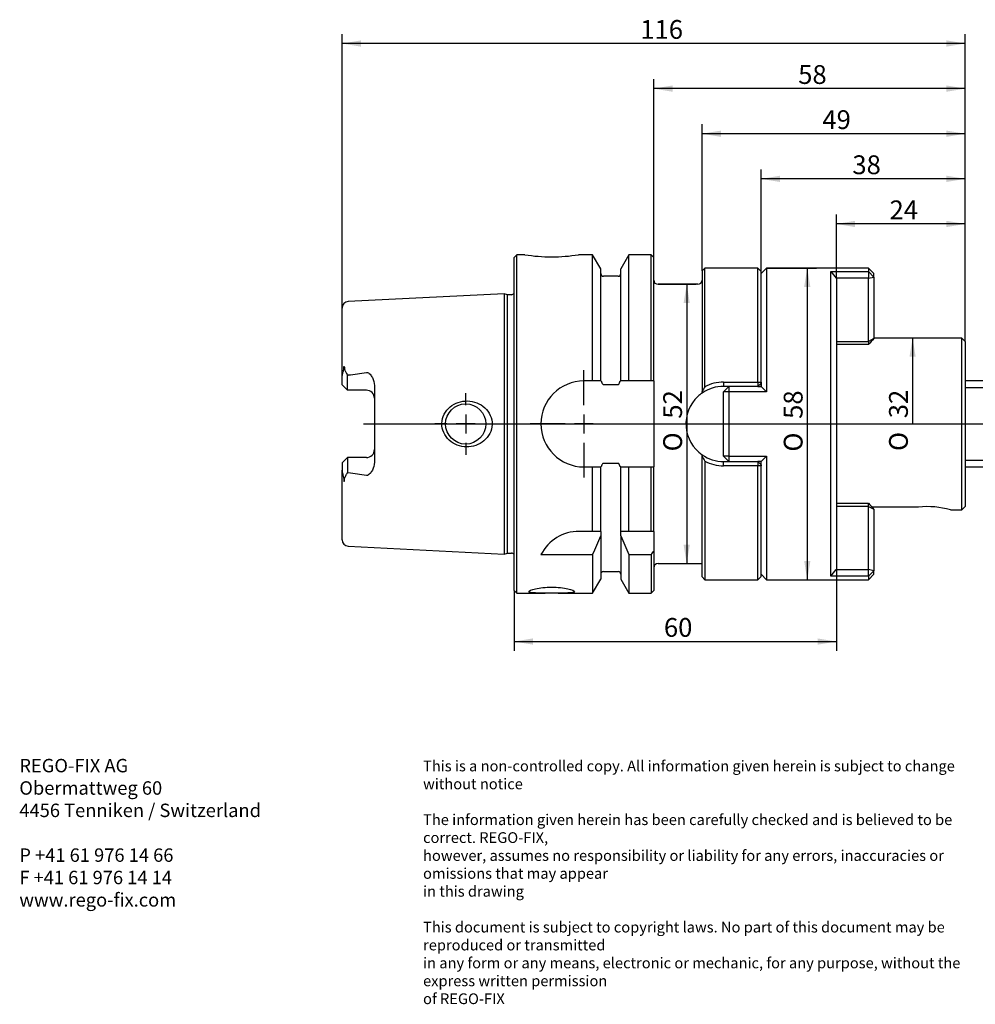
# Model space of a CAD drawing. Units: millimetres. Extents: x 15 to 285, y -11 to 190.
# Drawn here: x 15 to 193, y -11 to 172 of the extents above; entities that cross this region are included whole.
import ezdxf
from ezdxf.enums import TextEntityAlignment as Align
from ezdxf.lldxf.tags import DXFTag

# ---------------------------------------------------------------- set-up
doc = ezdxf.new("R2010")
doc.units = ezdxf.units.MM
for name, color, linetype in [('0012342', 7, 'Continuous'), ('Default', 7, 'Continuous'), ('DV1_Default', 7, 'Continuous')]:
    doc.layers.add(name, color=color, linetype=linetype)
doc.styles.add('SEACAD_Solid_Edge_ISO', font='seiso.ttf')
doc.styles.add('SEACAD_Solid_Edge_ISO1_Symbols', font='semeci1.ttf')
tags = doc.linetypes.add('CENTER2', pattern=[28.575, 19.05, -3.175, 3.175, -3.175]).pattern_tags.tags
tags[10:11] = [DXFTag(74, 4), DXFTag(75, 0), DXFTag(340, '0'), DXFTag(46, 0.0), DXFTag(50, 0.0), DXFTag(44, 0.0), DXFTag(45, 0.0)]
tags[8:9] = [DXFTag(74, 4), DXFTag(75, 0), DXFTag(340, '0'), DXFTag(46, 0.0), DXFTag(50, 0.0), DXFTag(44, 0.0), DXFTag(45, 0.0)]
tags[6:7] = [DXFTag(74, 4), DXFTag(75, 0), DXFTag(340, '0'), DXFTag(46, 0.0), DXFTag(50, 0.0), DXFTag(44, 0.0), DXFTag(45, 0.0)]
tags[4:5] = [DXFTag(74, 4), DXFTag(75, 0), DXFTag(340, '0'), DXFTag(46, 0.0), DXFTag(50, 0.0), DXFTag(44, 0.0), DXFTag(45, 0.0)]
doc.dimstyles.new('DIN', dxfattribs={"dimtxt": 3.5, "dimasz": 3.5, "dimexe": 1.75, "dimexo": 0, "dimgap": 1.75, "dimtad": 1, "dimdec": 3, "dimtxsty": 'SEACAD_Solid_Edge_ISO', "dimblk1": '_SE_FILLED', "dimblk2": '_SE_FILLED', "dimsah": 1, "dimcen": 1.75, "dimadec": 3, "dimazin": 0, "dimtfac": 1, "dimtdec": 3, "dimtmove": 0, "dimatfit": 3, "dimfxl": 1, "dimtolj": 1, "dimarcsym": 0})

# ---------------------------------------------------------------- blocks, each defined once
blk = doc.blocks.new('SE')
at = {"layer": '0012342', "color": 7, "linetype": 'Continuous'}
for p, q in [((107.82, 128.68), (107.32, 128.18)), ((107.82, 65.68), (107.82, 128.68)), ((109.32, 128.68), (107.82, 128.68)), ((121.95, 128.68), (119.31, 128.68)), ((121.95, 105.18), (121.95, 128.68)), ((123.45, 126.08), (121.95, 128.68)), ((128.7, 128.68), (127.2, 126.08)), ((128.7, 105.18), (128.7, 128.68)), ((132.82, 128.68), (128.7, 128.68)), ((132.82, 105.18), (132.82, 128.68)), ((133.32, 128.18), (132.82, 128.68)), ((107.32, 66.18), (107.32, 128.18)), ((133.32, 105.18), (133.32, 128.18)), ((123.45, 105.18), (123.45, 126.08)), ((126.7, 124.68), (123.95, 124.68)), ((127.2, 105.18), (127.2, 126.08)), ((142.82, 126.18), (142.32, 125.68)), ((142.32, 125.68), (142.32, 103.21)), ((142.82, 104.1), (142.82, 126.18)), ((152.72, 126.18), (142.82, 126.18)), ((152.72, 104.98), (152.72, 126.18)), ((153.32, 125.58), (152.72, 126.18)), ((154.32, 126.18), (153.32, 125.18)), ((153.32, 104.98), (153.32, 125.58)), ((154.32, 126.18), (154.32, 103.17)), ((173.32, 126.18), (154.32, 126.18)), ((166.32, 125.56), (173.32, 125.56)), ((166.32, 68.81), (166.32, 125.56)), ((166.32, 125.56), (167.31, 124.31)), ((173.32, 126.18), (173.32, 125.56)), ((174.32, 125.18), (173.32, 126.18)), ((173.32, 125.56), (173.32, 124.31)), ((173.32, 125.56), (174.32, 124.53)), ((174.32, 124.53), (174.32, 125.18)), ((141.52, 123.18), (134.12, 123.18)), ((173.32, 124.31), (167.31, 124.31)), ((167.31, 124.31), (167.32, 124.29)), ((167.32, 124.29), (167.32, 70.07)), ((173.32, 124.31), (174.32, 124.53)), ((173.32, 112.54), (173.32, 124.31)), ((174.32, 124.53), (174.32, 113.09)), ((105.5, 121.41), (76.46, 119.95)), ((105.5, 121.41), (105.5, 72.96)), ((106.09, 121.25), (105.5, 121.41)), ((106.09, 73.12), (106.09, 121.25)), ((106.82, 121.25), (106.09, 121.25)), ((75.32, 105.78), (75.32, 118.76)), ((198.32, 118.18), (198.32, 116.6)), ((207.32, 118.18), (198.32, 118.18)), ((207.32, 116.6), (207.32, 118.18)), ((198.32, 116.6), (207.32, 116.6)), ((198.32, 110.18), (198.32, 116.6)), ((207.32, 110.18), (207.32, 116.6)), ((167.32, 112.54), (173.32, 112.54)), ((173.32, 111.96), (167.32, 111.96)), ((174.32, 113.09), (173.32, 112.54)), ((173.32, 112.54), (173.32, 111.96)), ((190.67, 113.18), (174.32, 113.18)), ((190.67, 81.18), (190.67, 113.18)), ((191.32, 112.53), (190.67, 113.18)), ((191.32, 112.53), (191.32, 81.83)), ((198.32, 105.18), (198.32, 110.18)), ((207.32, 110.18), (207.32, 105.18)), ((75.32, 104.45), (75.32, 105.78)), ((76.32, 106.26), (76.46, 106.29)), ((76.32, 103.45), (76.32, 106.26)), ((121.95, 105.18), (120.32, 105.18)), ((123.45, 105.18), (121.95, 105.18)), ((123.45, 105.18), (123.56, 105.18)), ((123.95, 104.53), (126.7, 104.53)), ((127.08, 105.18), (127.2, 105.18)), ((128.7, 105.18), (127.2, 105.18)), ((132.82, 105.18), (128.7, 105.18)), ((133.32, 105.18), (132.82, 105.18)), ((133.32, 105.18), (133.32, 101.18)), ((146.32, 104.98), (152.72, 104.98)), ((146.32, 104.98), (146.32, 104.18)), ((152.72, 104.98), (152.72, 104.18)), ((152.72, 104.98), (153.32, 104.98)), ((152.72, 104.18), (153.32, 104.78)), ((153.32, 104.98), (153.32, 104.78)), ((153.32, 104.78), (153.32, 104.18)), ((196.32, 105.18), (191.32, 105.18)), ((196.32, 105.18), (196.32, 103.95)), ((207.32, 105.18), (198.32, 105.18)), ((198.32, 89.18), (198.32, 105.18)), ((207.32, 89.18), (207.32, 105.18)), ((76.32, 103.45), (75.32, 104.45)), ((79.82, 103.45), (76.32, 103.45)), ((81.32, 104.32), (81.32, 90.04)), ((142.32, 102.92), (142.32, 103.21)), ((152.72, 104.18), (146.32, 104.18)), ((147.32, 104.18), (146.32, 103.18)), ((146.32, 91.18), (146.32, 103.18)), ((147.32, 103.17), (146.32, 103.18)), ((147.32, 104.18), (147.32, 103.17)), ((147.32, 103.17), (147.32, 91.2)), ((154.32, 103.17), (147.32, 103.17)), ((152.72, 104.18), (153.34, 104.18)), ((153.34, 104.18), (154.32, 103.17)), ((191.32, 103.95), (196.32, 103.95)), ((133.32, 101.18), (133.32, 93.18)), ((133.32, 93.18), (133.32, 89.18)), ((76.32, 90.91), (75.32, 89.91)), ((75.32, 89.91), (75.32, 88.59)), ((79.82, 90.91), (76.32, 90.91)), ((76.32, 90.91), (76.32, 88.11)), ((142.32, 91.15), (142.32, 91.44)), ((142.32, 68.68), (142.32, 91.15)), ((142.82, 90.26), (142.82, 68.18)), ((147.32, 91.2), (146.32, 91.18)), ((146.32, 91.18), (147.32, 90.18)), ((146.32, 90.18), (152.72, 90.18)), ((146.32, 89.39), (146.32, 90.18)), ((147.32, 91.2), (154.32, 91.2)), ((147.32, 91.2), (147.32, 90.18)), ((152.72, 90.18), (152.72, 89.39)), ((153.32, 89.58), (152.72, 90.18)), ((153.34, 90.18), (152.72, 90.18)), ((153.32, 89.58), (153.32, 90.18)), ((154.32, 91.2), (153.34, 90.18)), ((154.32, 91.2), (154.32, 68.18)), ((191.32, 90.41), (196.32, 90.41)), ((196.32, 89.18), (196.32, 90.41)), ((75.32, 75.61), (75.32, 88.59)), ((76.46, 88.07), (76.32, 88.11)), ((120.32, 89.18), (121.95, 89.18)), ((121.95, 77.18), (121.95, 89.18)), ((121.95, 89.18), (123.45, 89.18)), ((123.56, 89.18), (123.45, 89.18)), ((123.45, 77.18), (123.45, 89.18)), ((126.7, 89.83), (123.95, 89.83)), ((127.2, 89.18), (127.08, 89.18)), ((127.2, 77.18), (127.2, 89.18)), ((127.2, 89.18), (128.7, 89.18)), ((128.7, 77.18), (128.7, 89.18)), ((128.7, 89.18), (132.82, 89.18)), ((132.82, 77.18), (132.82, 89.18)), ((132.82, 89.18), (133.32, 89.18)), ((133.32, 77.18), (133.32, 89.18)), ((152.72, 89.39), (146.32, 89.39)), ((152.72, 68.18), (152.72, 89.39)), ((153.32, 89.38), (152.72, 89.39)), ((153.32, 89.58), (153.32, 89.38)), ((153.32, 68.78), (153.32, 89.38)), ((191.32, 89.18), (196.32, 89.18)), ((198.32, 89.18), (207.32, 89.18)), ((198.32, 84.18), (198.32, 89.18)), ((207.32, 89.18), (207.32, 84.18)), ((198.32, 77.77), (198.32, 84.18)), ((207.32, 77.77), (207.32, 84.18)), ((167.32, 82.4), (173.32, 82.4)), ((173.32, 81.83), (167.32, 81.83)), ((173.32, 81.83), (173.32, 82.4)), ((173.32, 70.06), (173.32, 81.83)), ((173.32, 81.83), (174.32, 81.28)), ((182.64, 81.69), (173.96, 81.69)), ((174.32, 81.28), (174.32, 69.83)), ((188.57, 81.18), (190.67, 81.18)), ((190.67, 81.18), (191.32, 81.83)), ((121.95, 77.18), (119.44, 77.18)), ((123.45, 77.18), (121.95, 77.18)), ((123.45, 77.18), (123.45, 76.32)), ((127.2, 76.32), (127.2, 77.18)), ((128.7, 77.18), (127.2, 77.18)), ((132.82, 77.18), (128.7, 77.18)), ((133.32, 77.18), (132.82, 77.18)), ((133.32, 77.18), (133.32, 73.5)), ((198.32, 77.77), (198.32, 76.18)), ((207.32, 77.77), (198.32, 77.77)), ((207.32, 77.77), (207.32, 76.18)), ((123.45, 76.32), (123.45, 68.28)), ((127.2, 76.32), (127.2, 68.28)), ((198.32, 76.18), (207.32, 76.18)), ((76.46, 74.41), (105.5, 72.96)), ((133.32, 73.5), (133.32, 66.18)), ((105.5, 72.96), (106.09, 73.12)), ((106.09, 73.12), (106.82, 73.12)), ((112.32, 72.85), (121.95, 72.85)), ((121.95, 72.85), (121.95, 65.68)), ((128.7, 72.85), (132.82, 72.85)), ((128.7, 72.85), (128.7, 65.68)), ((132.82, 72.85), (132.82, 65.68)), ((123.95, 69.68), (126.7, 69.68)), ((134.12, 71.18), (142.32, 71.18)), ((166.32, 68.81), (167.31, 70.06)), ((167.32, 70.07), (167.31, 70.06)), ((167.31, 70.06), (173.32, 70.06)), ((174.32, 69.83), (173.32, 70.06)), ((173.32, 68.81), (173.32, 70.06)), ((174.32, 69.83), (173.32, 68.81)), ((174.32, 69.18), (174.32, 69.83)), ((121.95, 65.68), (123.45, 68.28)), ((127.2, 68.28), (128.7, 65.68)), ((142.32, 68.68), (142.82, 68.18)), ((142.82, 68.18), (152.72, 68.18)), ((152.72, 68.18), (153.32, 68.78)), ((153.32, 69.18), (154.32, 68.18)), ((154.32, 68.18), (173.32, 68.18)), ((173.32, 68.81), (166.32, 68.81)), ((173.32, 68.18), (174.32, 69.18)), ((173.32, 68.81), (173.32, 68.18)), ((107.32, 66.18), (107.82, 65.68)), ((132.82, 65.68), (133.32, 66.18)), ((107.82, 65.68), (113.11, 65.68)), ((115.55, 65.68), (121.95, 65.68)), ((128.7, 65.68), (132.82, 65.68))]:
    blk.add_line(p, q, dxfattribs=at)
blk.add_circle((98.32, 97.18), 3.75, dxfattribs=at)
for centre, radius, start, end in [((114.32, 159.8), 31.51, 260.871, 279.129), ((123.95, 125.18), 0.5, 180, 270), ((126.7, 125.18), 0.5, 270, 0), ((134.12, 123.98), 0.8, 180, 270), ((141.52, 123.98), 0.8, 270, 0), ((106.82, 121.85), 0.6, 270, 326.4427), ((76.52, 118.76), 1.2, 92.8624, 180), ((69.48, 166.13), 60.24, 276.6613, 279.891), ((196.32, 107.18), 2, 270, 0), ((120.32, 97.18), 8, 90, 270), ((146.31, 97.56), 7.41, 89.9092, 118.0731), ((79.82, 101.95), 1.5, 0, 90), ((146.32, 97.18), 7, 124.8499, 133.2918), ((146.32, 97.19), 6.99, 89.986, 124.8907), ((157.12, 95.48), 16.7, 148.8886, 152.3876), ((146.32, 97.18), 7, 133.2918, 235.1501), ((79.82, 92.41), 1.5, 270, 0), ((146.32, 97.16), 6.98, 235.0752, 270.0298), ((157.14, 98.91), 16.72, 207.6414, 211.1318), ((146.32, 96.81), 7.43, 241.91, 270.0299), ((69.48, 28.24), 60.24, 80.109, 83.3387), ((196.32, 87.18), 2, 0, 90), ((184.33, 66.57), 15.21, 73.8097, 96.4087), ((119.44, 69.18), 8, 90, 152.7434), ((76.52, 75.61), 1.2, 180, 267.1376), ((106.82, 72.52), 0.6, 33.5573, 90), ((123.95, 69.18), 0.5, 90, 180), ((126.7, 69.18), 0.5, 0, 90), ((134.12, 70.38), 0.8, 90, 180)]:
    blk.add_arc(centre, radius, start, end, dxfattribs=at)
for centre, major_axis, start_param, end_param in [((430.54, 321.38), (-269.3, -228.11), -0.361353, -0.349195), ((430.54, -127.02), (-269.3, 228.11), 0.349195, 0.361353)]:
    blk.add_ellipse(centre, major_axis=major_axis, ratio=0.053425, start_param=start_param, end_param=end_param, dxfattribs=at)
for points, knots in [([(75.32, 105.78), (75.32, 106.03), (75.36, 106.29), (75.45, 106.67), (75.48, 106.8), (75.54, 106.99), (75.55, 107.06), (75.59, 107.18), (75.6, 107.25), (75.6, 107.31)], [0, 0, 0, 0, 0.5, 0.5, 0.75, 0.75, 0.875, 0.875, 1, 1, 1, 1]), ([(75.6, 107.31), (75.6, 107.37), (75.6, 107.43), (75.61, 107.5), (75.61, 107.56), (75.61, 107.63), (75.62, 107.7), (75.63, 107.74), (75.63, 107.77), (75.64, 107.81), (75.65, 107.82), (75.65, 107.83), (75.66, 107.84), (75.66, 107.84), (75.66, 107.85), (75.66, 107.85), (75.66, 107.86), (75.67, 107.86), (75.67, 107.86), (75.67, 107.87), (75.67, 107.87), (75.67, 107.87), (75.68, 107.87), (75.68, 107.87), (75.68, 107.87), (75.68, 107.87), (75.68, 107.87), (75.68, 107.87), (75.69, 107.87), (75.69, 107.87), (75.69, 107.87), (75.7, 107.86), (75.7, 107.85), (75.71, 107.85), (75.72, 107.82), (75.73, 107.79), (75.73, 107.75), (75.75, 107.64), (75.76, 107.51), (75.76, 107.38)], [0, 0, 0, 0, 0.166376, 0.166376, 0.166376, 0.346194, 0.346194, 0.346194, 0.436274, 0.436274, 0.436274, 0.465203, 0.465203, 0.465203, 0.476053, 0.476053, 0.476053, 0.487062, 0.487062, 0.487062, 0.493413, 0.493413, 0.493413, 0.499815, 0.499815, 0.499815, 0.505736, 0.505736, 0.505736, 0.51641, 0.51641, 0.51641, 0.544416, 0.544416, 0.544416, 0.647387, 0.647387, 0.647387, 1, 1, 1, 1]), ([(75.76, 107.38), (75.76, 107.33), (75.77, 107.28), (75.81, 107.18), (75.83, 107.14), (75.9, 107.01), (75.95, 106.92), (76.1, 106.65), (76.21, 106.46), (76.32, 106.26)], [0, 0, 0, 0, 0.125, 0.125, 0.25, 0.25, 0.5, 0.5, 1, 1, 1, 1]), ([(79.82, 106.78), (79.96, 106.81), (80.1, 106.76), (80.32, 106.61), (80.42, 106.52), (80.68, 106.23), (80.82, 106.02), (81.18, 105.35), (81.32, 104.84), (81.32, 104.32)], [0, 0, 0, 0, 0.125, 0.125, 0.25, 0.25, 0.5, 0.5, 1, 1, 1, 1]), ([(123.56, 105.18), (123.6, 105.05), (123.63, 104.93), (123.71, 104.74), (123.75, 104.69), (123.81, 104.61), (123.83, 104.58), (123.88, 104.54), (123.92, 104.53), (123.95, 104.53)], [0, 0, 0, 0, 0.5, 0.5, 0.75, 0.75, 0.875, 0.875, 1, 1, 1, 1]), ([(126.7, 104.53), (126.73, 104.53), (126.77, 104.54), (126.82, 104.58), (126.84, 104.61), (126.9, 104.69), (126.94, 104.75), (127.02, 104.93), (127.05, 105.05), (127.08, 105.18)], [0, 0, 0, 0, 0.125, 0.125, 0.25, 0.25, 0.5, 0.5, 1, 1, 1, 1]), ([(94.94, 94.47), (95.73, 93.58), (96.86, 93.04), (99.19, 92.81), (100.4, 93.11), (102.31, 94.42), (103.03, 95.47), (103.28, 97.21), (103.23, 97.81), (102.87, 98.93), (102.57, 99.45), (101.4, 100.75), (100.28, 101.3), (97.95, 101.56), (96.74, 101.28), (94.79, 99.96), (94.09, 98.9), (93.76, 96.56), (94.15, 95.35), (94.94, 94.47)], [0, 0, 0, 0, 0.125, 0.125, 0.25, 0.25, 0.375, 0.375, 0.4375, 0.4375, 0.5, 0.5, 0.625, 0.625, 0.75, 0.75, 0.875, 0.875, 1, 1, 1, 1]), ([(81.32, 90.04), (81.32, 89.52), (81.18, 89.02), (80.82, 88.34), (80.68, 88.13), (80.42, 87.84), (80.32, 87.75), (80.1, 87.6), (79.96, 87.56), (79.82, 87.58)], [0, 0, 0, 0, 0.5, 0.5, 0.75, 0.75, 0.875, 0.875, 1, 1, 1, 1]), ([(75.32, 88.59), (75.32, 88.33), (75.36, 88.08), (75.45, 87.69), (75.48, 87.56), (75.54, 87.37), (75.55, 87.31), (75.59, 87.18), (75.6, 87.11), (75.6, 87.05)], [0, 0, 0, 0, 0.5, 0.5, 0.75, 0.75, 0.875, 0.875, 1, 1, 1, 1]), ([(75.76, 86.98), (75.76, 87.04), (75.77, 87.09), (75.81, 87.18), (75.83, 87.22), (75.9, 87.36), (75.95, 87.45), (76.1, 87.72), (76.21, 87.91), (76.32, 88.11)], [0, 0, 0, 0, 0.125, 0.125, 0.25, 0.25, 0.5, 0.5, 1, 1, 1, 1]), ([(123.95, 89.83), (123.92, 89.83), (123.88, 89.82), (123.83, 89.78), (123.81, 89.76), (123.74, 89.68), (123.71, 89.62), (123.63, 89.44), (123.6, 89.31), (123.56, 89.18)], [0, 0, 0, 0, 0.125, 0.125, 0.25, 0.25, 0.5, 0.5, 1, 1, 1, 1]), ([(127.08, 89.18), (127.05, 89.31), (127.02, 89.44), (126.94, 89.62), (126.9, 89.68), (126.84, 89.76), (126.82, 89.78), (126.77, 89.82), (126.73, 89.83), (126.7, 89.83)], [0, 0, 0, 0, 0.5, 0.5, 0.75, 0.75, 0.875, 0.875, 1, 1, 1, 1]), ([(75.6, 87.05), (75.6, 86.99), (75.6, 86.93), (75.61, 86.87), (75.61, 86.8), (75.61, 86.73), (75.62, 86.66), (75.63, 86.63), (75.63, 86.59), (75.64, 86.56), (75.65, 86.55), (75.65, 86.53), (75.66, 86.52), (75.66, 86.52), (75.66, 86.52), (75.66, 86.51), (75.66, 86.51), (75.67, 86.5), (75.67, 86.5), (75.67, 86.5), (75.67, 86.5), (75.67, 86.5), (75.68, 86.49), (75.68, 86.49), (75.68, 86.49), (75.68, 86.49), (75.68, 86.49), (75.68, 86.49), (75.69, 86.49), (75.69, 86.5), (75.69, 86.5), (75.7, 86.5), (75.7, 86.51), (75.71, 86.52), (75.72, 86.54), (75.73, 86.58), (75.73, 86.61), (75.75, 86.73), (75.76, 86.85), (75.76, 86.98)], [0, 0, 0, 0, 0.166376, 0.166376, 0.166376, 0.346194, 0.346194, 0.346194, 0.436274, 0.436274, 0.436274, 0.465203, 0.465203, 0.465203, 0.476053, 0.476053, 0.476053, 0.487062, 0.487062, 0.487062, 0.493413, 0.493413, 0.493413, 0.499815, 0.499815, 0.499815, 0.505736, 0.505736, 0.505736, 0.51641, 0.51641, 0.51641, 0.544416, 0.544416, 0.544416, 0.647387, 0.647387, 0.647387, 1, 1, 1, 1]), ([(114.32, 65.68), (115.45, 65.68), (116.55, 65.67), (118.11, 65.73), (118.57, 65.8), (118.58, 66.09), (118.12, 66.3), (116.54, 66.65), (115.44, 66.78), (113.22, 66.78), (112.11, 66.65), (110.54, 66.3), (110.08, 66.09), (110.07, 65.8), (110.53, 65.73), (112.1, 65.67), (113.2, 65.68), (114.32, 65.68)], [0, 0, 0, 0, 0.125, 0.125, 0.25, 0.25, 0.375, 0.375, 0.5, 0.5, 0.625, 0.625, 0.75, 0.75, 0.875, 0.875, 1, 1, 1, 1])]:
    blk.add_open_spline(points, degree=3, knots=knots, dxfattribs=at)
for points in [[(153.28, 104.74), (153.27, 104.55), (153.26, 104.37), (153.25, 104.18)], [(153.25, 90.18), (153.26, 90), (153.27, 89.81), (153.28, 89.63)], [(121.95, 72.85), (122.46, 74), (122.96, 75.16), (123.45, 76.32)], [(127.2, 76.32), (127.69, 75.16), (128.19, 74), (128.7, 72.85)], [(132.82, 72.85), (132.99, 73.06), (133.16, 73.28), (133.32, 73.5)]]:
    blk.add_open_spline(points, degree=3, dxfattribs=at)
at = {"layer": 'DV1_Default', "color": 7, "linetype": 'CENTER2'}
for p, q in [((120.32, 100.68), (120.32, 107.18)), ((98.32, 100.68), (98.32, 102.93)), ((79.32, 97.18), (209.32, 97.18)), ((94.82, 97.18), (92.57, 97.18)), ((100.07, 97.18), (96.57, 97.18)), ((98.32, 98.93), (98.32, 95.43)), ((101.82, 97.18), (104.07, 97.18)), ((116.82, 97.18), (110.32, 97.18)), ((122.07, 97.18), (118.57, 97.18)), ((120.32, 98.93), (120.32, 95.43)), ((123.82, 97.18), (130.32, 97.18)), ((98.32, 93.68), (98.32, 91.43)), ((120.32, 93.68), (120.32, 87.18))]:
    blk.add_line(p, q, dxfattribs=at)
blk = doc.blocks.new('GDimGGroup')
at = {"layer": 'Default', "linetype": 'Continuous'}
blk.add_hatch(color=7, dxfattribs=at).paths.add_polyline_path([(180.93, 109.68), (182.09, 109.68), (181.51, 113.18)])
at = {"layer": 'Default', "color": 7, "linetype": 'Continuous'}
for p, q in [((190.67, 113.18), (179.76, 113.18)), ((181.51, 113.18), (181.51, 97.18))]:
    blk.add_line(p, q, dxfattribs=at)
for s, style, p in [('32', 'SEACAD_Solid_Edge_ISO', (177.13, 98.24)), ('O', 'SEACAD_Solid_Edge_ISO1_Symbols', (177.13, 92.15))]:
    blk.add_text(s, height=3.5, rotation=90, dxfattribs=dict(at, style=style)).set_placement(p, align=Align.TOP_LEFT)
blk = doc.blocks.new('GDimGGroup1')
at = {"layer": 'Default', "linetype": 'Continuous'}
for points in [[(162.49, 122.68), (161.9, 126.18), (161.32, 122.68)], [(162.49, 71.68), (161.32, 71.68), (161.9, 68.18)]]:
    blk.add_hatch(color=7, dxfattribs=at).paths.add_polyline_path(points)
at = {"layer": 'Default', "color": 7, "linetype": 'Continuous'}
for p, q in [((154.32, 126.18), (163.65, 126.18)), ((161.9, 126.18), (161.9, 68.18)), ((154.32, 68.18), (163.65, 68.18))]:
    blk.add_line(p, q, dxfattribs=at)
for s, style, p in [('58', 'SEACAD_Solid_Edge_ISO', (157.53, 98.12)), ('O', 'SEACAD_Solid_Edge_ISO1_Symbols', (157.53, 92.03))]:
    blk.add_text(s, height=3.5, rotation=90, dxfattribs=dict(at, style=style)).set_placement(p, align=Align.TOP_LEFT)
blk = doc.blocks.new('DMBLK94')
at = {"layer": 'Default', "linetype": 'Continuous'}
for points in [[(156.82, 143.4), (153.32, 142.82), (156.82, 142.23)], [(187.82, 143.4), (187.82, 142.23), (191.32, 142.82)]]:
    blk.add_hatch(color=7, dxfattribs=at).paths.add_polyline_path(points)
at = {"layer": 'Default', "color": 7, "linetype": 'Continuous'}
for p, q in [((153.32, 125.18), (153.32, 144.57)), ((191.32, 112.53), (191.32, 144.57)), ((191.32, 142.82), (153.32, 142.82))]:
    blk.add_line(p, q, dxfattribs=at)
at = {"layer": 'Default', "color": 7, "linetype": 'Continuous', "style": 'SEACAD_Solid_Edge_ISO'}
blk.add_text('38', height=3.5, dxfattribs=at).set_placement((170.3, 147.19), align=Align.TOP_LEFT)
blk = doc.blocks.new('_SE_FILLED')
at = {"color": 0}
blk.add_line((0, 0), (-1, 0), dxfattribs=at)
blk.add_solid([(0, 0), (-1, -0.1665), (-1, 0.1665), (0, 0)], dxfattribs=at)
blk = doc.blocks.new('DMBLK95')
at = {"layer": 'Default', "linetype": 'Continuous'}
for points in [[(136.82, 160.2), (133.32, 159.62), (136.82, 159.03)], [(187.82, 160.2), (187.82, 159.03), (191.32, 159.62)]]:
    blk.add_hatch(color=7, dxfattribs=at).paths.add_polyline_path(points)
at = {"layer": 'Default', "color": 7, "linetype": 'Continuous'}
for p, q in [((133.32, 128.18), (133.32, 161.37)), ((191.32, 112.53), (191.32, 161.37)), ((191.32, 159.62), (133.32, 159.62))]:
    blk.add_line(p, q, dxfattribs=at)
at = {"layer": 'Default', "color": 7, "linetype": 'Continuous', "style": 'SEACAD_Solid_Edge_ISO'}
blk.add_text('58', height=3.5, dxfattribs=at).set_placement((160.22, 163.99), align=Align.TOP_LEFT)
blk = doc.blocks.new('DMBLK96')
at = {"layer": 'Default', "linetype": 'Continuous'}
for points in [[(78.82, 168.6), (75.32, 168.02), (78.82, 167.43)], [(187.82, 168.6), (187.82, 167.43), (191.32, 168.02)]]:
    blk.add_hatch(color=7, dxfattribs=at).paths.add_polyline_path(points)
at = {"layer": 'Default', "color": 7, "linetype": 'Continuous'}
for p, q in [((75.32, 112.27), (75.32, 169.77)), ((191.32, 112.53), (191.32, 169.77)), ((191.32, 168.02), (75.32, 168.02))]:
    blk.add_line(p, q, dxfattribs=at)
at = {"layer": 'Default', "color": 7, "linetype": 'Continuous', "style": 'SEACAD_Solid_Edge_ISO'}
blk.add_text('116', height=3.5, dxfattribs=at).set_placement((130.82, 172.39), align=Align.TOP_LEFT)
blk = doc.blocks.new('DMBLK97')
at = {"layer": 'Default', "linetype": 'Continuous'}
for points in [[(110.82, 56.08), (110.82, 57.24), (107.32, 56.66)], [(163.82, 56.08), (167.32, 56.66), (163.82, 57.24)]]:
    blk.add_hatch(color=7, dxfattribs=at).paths.add_polyline_path(points)
at = {"layer": 'Default', "color": 7, "linetype": 'Continuous'}
for p, q in [((167.32, 70.07), (167.32, 54.91)), ((107.32, 66.18), (107.32, 54.91)), ((107.32, 56.66), (167.32, 56.66))]:
    blk.add_line(p, q, dxfattribs=at)
at = {"layer": 'Default', "color": 7, "linetype": 'Continuous', "style": 'SEACAD_Solid_Edge_ISO'}
blk.add_text('60', height=3.5, dxfattribs=at).set_placement((135.22, 61.04), align=Align.TOP_LEFT)
blk = doc.blocks.new('GDimGGroup3')
at = {"layer": 'Default', "linetype": 'Continuous'}
for points in [[(140.04, 119.68), (139.46, 123.18), (138.88, 119.68)], [(140.04, 74.68), (138.88, 74.68), (139.46, 71.18)]]:
    blk.add_hatch(color=7, dxfattribs=at).paths.add_polyline_path(points)
at = {"layer": 'Default', "color": 7, "linetype": 'Continuous'}
for p, q in [((134.12, 123.18), (141.21, 123.18)), ((139.46, 123.18), (139.46, 71.18)), ((134.12, 71.18), (141.21, 71.18))]:
    blk.add_line(p, q, dxfattribs=at)
for s, style, p in [('52', 'SEACAD_Solid_Edge_ISO', (135.09, 98.16)), ('O', 'SEACAD_Solid_Edge_ISO1_Symbols', (135.09, 92.07))]:
    blk.add_text(s, height=3.5, rotation=90, dxfattribs=dict(at, style=style)).set_placement(p, align=Align.TOP_LEFT)
blk = doc.blocks.new('DMBLK98')
at = {"layer": 'Default', "linetype": 'Continuous'}
for points in [[(145.82, 151.8), (142.32, 151.22), (145.82, 150.63)], [(187.82, 151.8), (187.82, 150.63), (191.32, 151.22)]]:
    blk.add_hatch(color=7, dxfattribs=at).paths.add_polyline_path(points)
at = {"layer": 'Default', "color": 7, "linetype": 'Continuous'}
for p, q in [((142.32, 125.68), (142.32, 152.97)), ((191.32, 112.53), (191.32, 152.97)), ((191.32, 151.22), (142.32, 151.22))]:
    blk.add_line(p, q, dxfattribs=at)
at = {"layer": 'Default', "color": 7, "linetype": 'Continuous', "style": 'SEACAD_Solid_Edge_ISO'}
blk.add_text('49', height=3.5, dxfattribs=at).set_placement((164.72, 155.59), align=Align.TOP_LEFT)
blk = doc.blocks.new('DMBLK99')
at = {"layer": 'Default', "linetype": 'Continuous'}
for points in [[(170.82, 135), (167.32, 134.42), (170.82, 133.83)], [(187.82, 135), (187.82, 133.83), (191.32, 134.42)]]:
    blk.add_hatch(color=7, dxfattribs=at).paths.add_polyline_path(points)
at = {"layer": 'Default', "color": 7, "linetype": 'Continuous'}
for p, q in [((167.32, 124.29), (167.32, 136.17)), ((191.32, 112.53), (191.32, 136.17)), ((191.32, 134.42), (167.32, 134.42))]:
    blk.add_line(p, q, dxfattribs=at)
at = {"layer": 'Default', "color": 7, "linetype": 'Continuous', "style": 'SEACAD_Solid_Edge_ISO'}
blk.add_text('24', height=3.5, dxfattribs=at).set_placement((177.22, 138.79), align=Align.TOP_LEFT)
blk = doc.blocks.new('RF-Massblatt_2016')
at = {"layer": 'Default', "char_height": 2.5, "attachment_point": 1}
for s, insert, width in [('{\\fVectora Com 45 Light|b1||i0||c0|p34;\\C7;\\H2.5;\\W1.;REGO-FIX AG\\P}{\\fVectora Com 45 Light|b0||i0||c0|p34;\\C7;\\H2.5;\\W1.;Obermattweg 60\\P}{\\fVectora Com 45 Light|b0||i0||c0|p34;\\C7;\\H2.5;\\W1.;4456 Tenniken / Switzerland\\P}{\\fVectora Com 45 Light|b0||i0||c0|p34;\\C7;\\H2.5;\\W1.;\\P}{\\fVectora Com 45 Light|b0||i0||c0|p34;\\C7;\\H2.5;\\W1.;P +41 61 976 14 66\\P}{\\fVectora Com 45 Light|b0||i0||c0|p34;\\C7;\\H2.5;\\W1.;F +41 61 976 14 14\\P}{\\fVectora Com 45 Light|b1||i0||c0|p34;\\C7;\\H2.5;\\W1.;www.rego-fix.com}', (15.22, 34.81), 48.9706), ('{\\fSolid Edge ISO|b0||i0||c0|p34;\\C7;\\H2.;\\W1.;This is a non-controlled copy. All information given herein is subject to change without notice\\P}{\\fSolid Edge ISO|b0||i0||c0|p34;\\C7;\\H2.;\\W1.;\\P}{\\fSolid Edge ISO|b0||i0||c0|p34;\\C7;\\H2.;\\W1.;The information given herein has been carefully checked and is believed to be correct. REGO-FIX,\\P}{\\fSolid Edge ISO|b0||i0||c0|p34;\\C7;\\H2.;\\W1.;however, assumes no responsibility or liability for any errors, inaccuracies or omissions that may appear\\P}{\\fSolid Edge ISO|b0||i0||c0|p34;\\C7;\\H2.;\\W1.;in this drawing\\P}{\\fSolid Edge ISO|b0||i0||c0|p34;\\C7;\\H2.;\\W1.;\\P}{\\fSolid Edge ISO|b0||i0||c0|p34;\\C7;\\H2.;\\W1.;This document is subject to copyright laws. No part of this document may be reproduced or transmitted\\P}{\\fSolid Edge ISO|b0||i0||c0|p34;\\C7;\\H2.;\\W1.;in any form or any means, electronic or mechanic, for any purpose, without the express written permission\\P}{\\fSolid Edge ISO|b0||i0||c0|p34;\\C7;\\H2.;\\W1.;of REGO-FIX\\P}{\\fSolid Edge ISO|b0||i0||c0|p34;\\C7;\\H1.5;\\W1.;\\P}', (90.38, 34.49), 104.0282)]:
    blk.add_mtext(s, dxfattribs=dict(at, insert=insert, width=width))

msp = doc.modelspace()

# ---------------------------------------------------------------- block references
at = {"layer": 'Default', "color": 7}
msp.add_blockref('RF-Massblatt_2016', (0, 0), dxfattribs=at)
at = {"layer": 'Default'}
for name in ['SE', 'GDimGGroup1', 'GDimGGroup3', 'GDimGGroup']:
    msp.add_blockref(name, (0, 0), dxfattribs=at)

# ---------------------------------------------------------------- dimensions: what is measured, and where the dimension line sits
at = {"layer": 'Default', "color": 7, "linetype": 'Continuous'}
dim = msp.add_linear_dim(base=(191.3248, 168.0159), p1=(191.3248, 112.532), p2=(75.3248, 112.267), angle=180.13086, text='\\A1;<>', dimstyle='DIN', dxfattribs=at)
dim.commit()
dim.dimension.update_dxf_attribs({"geometry": 'DMBLK96', "text_midpoint": (133.3248, 168.0159), "dimtype": 161})
for base, p1, p2, picture, middle in [((133.3248, 159.6159), (191.3248, 112.532), (133.3248, 128.182), 'DMBLK95', (162.3248, 159.6159)), ((142.3248, 151.2159), (191.3248, 112.532), (142.3248, 125.682), 'DMBLK98', (166.8248, 151.2159)), ((153.3248, 142.8159), (191.3248, 112.532), (153.3248, 125.182), 'DMBLK94', (172.3248, 142.8159)), ((167.3248, 134.4159), (191.3248, 112.532), (167.3248, 124.2928), 'DMBLK99', (179.3248, 134.4159)), ((167.3248, 56.6616), (107.3248, 66.182), (167.3248, 70.0711), 'DMBLK97', (137.3248, 56.6616))]:
    dim = msp.add_linear_dim(base=base, p1=p1, p2=p2, text='\\A1;<>', dimstyle='DIN', dxfattribs=at)
    dim.commit()
    dim.dimension.update_dxf_attribs({"geometry": picture, "text_midpoint": middle, "dimtype": 160})

doc.saveas('drawing.dxf')
